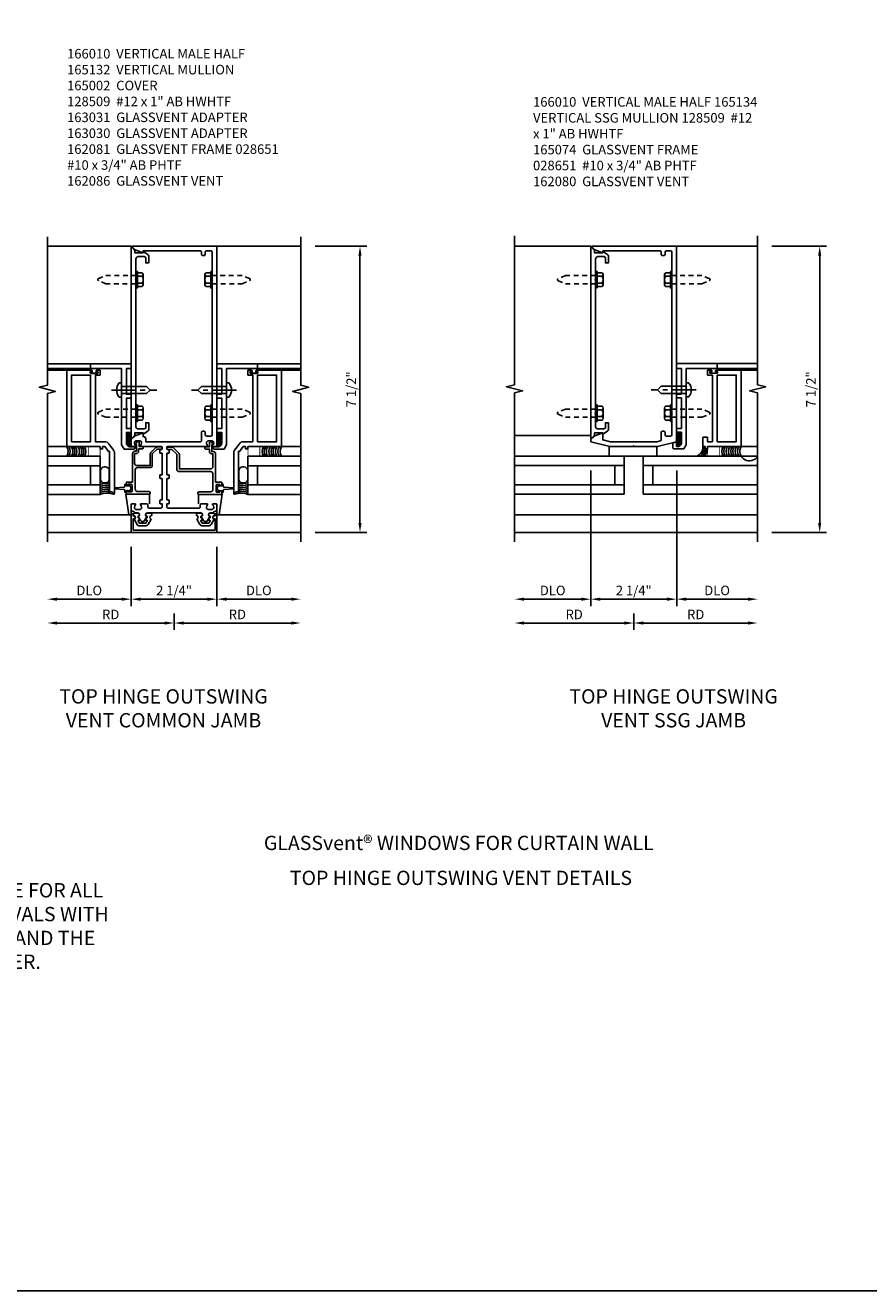
# Model space of a CAD drawing. Extents: x 0 to 96.4, y 0 to 61.5.
# Drawn here: x 14.5 to 36.7, y 0 to 33.2 of the extents above; entities that cross this region are included whole.
import ezdxf
from ezdxf.enums import TextEntityAlignment as Align

# ---------------------------------------------------------------- set-up
doc = ezdxf.new("R2010")
doc.units = 0
doc.header["$LTSCALE"] = 0.5
doc.header["$MEASUREMENT"] = 0
doc.linetypes.add('CENTER', pattern=[2, 1.25, -0.25, 0.25, -0.25])
doc.linetypes.add('HIDDEN', pattern=[0.375, 0.25, -0.125])
doc.layers.get('0').update_dxf_attribs({"color": 4, "linetype": 'CONTINUOUS'})
for name, color, linetype in [('CENTER', 1, 'CENTER'), ('DIME', 2, 'CONTINUOUS'), ('FORMAT', 7, 'CONTINUOUS'), ('HIDDEN', 3, 'HIDDEN'), ('TEXT', 3, 'CONTINUOUS')]:
    doc.layers.add(name, color=color, linetype=linetype)
doc.styles.get("Standard").update_dxf_attribs({"font": 'arial.ttf'})
doc.dimstyles.new('EXT_ON-OFF', dxfattribs={"dimscale": 2, "dimtxt": 0.125, "dimasz": 0.125, "dimexe": 0.09, "dimexo": 0.1875, "dimgap": 0.05, "dimtad": 3, "dimdec": 5, "dimzin": 3, "dimdsep": 46, "dimlunit": 5, "dimtxsty": 'Standard', "dimcen": 0, "dimse2": 1, "dimazin": 0, "dimtfac": 1, "dimtdec": 5, "dimtofl": 0, "dimtmove": 0, "dimatfit": 0, "dimfxl": 1, "dimfrac": 2, "dimtolj": 1, "dimtzin": 3, "dimarcsym": 0})
doc.dimstyles.new('EXT_ON-ON', dxfattribs={"dimscale": 2, "dimtxt": 0.125, "dimasz": 0.125, "dimexe": 0.09, "dimexo": 0.1875, "dimgap": 0.05, "dimtad": 3, "dimdec": 5, "dimzin": 3, "dimdsep": 46, "dimlunit": 5, "dimtxsty": 'Standard', "dimcen": 0, "dimazin": 0, "dimtfac": 1, "dimtdec": 5, "dimtofl": 0, "dimtmove": 0, "dimatfit": 0, "dimfxl": 1, "dimfrac": 2, "dimtolj": 1, "dimtzin": 3, "dimarcsym": 0})

# ---------------------------------------------------------------- blocks, each defined once
blk = doc.blocks.new('*D73')
at = {"layer": 'DIME', "color": 0, "lineweight": -2, "transparency": 16777216}
for p, q in [((22.14, 27.374), (23.499, 27.374)), ((23.319, 20.124), (23.319, 27.124)), ((22.14, 19.874), (23.499, 19.874))]:
    blk.add_line(p, q, dxfattribs=at)
at = {"layer": 'DIME', "color": 0, "transparency": 16777216}
for points in [[(23.277, 27.124), (23.36, 27.124), (23.319, 27.374)], [(23.277, 20.124), (23.36, 20.124), (23.319, 19.874)]]:
    blk.add_solid(points, dxfattribs=at)
at = {"layer": 'DIME', "color": 0, "transparency": 16777216, "insert": (23.089, 23.624), "char_height": 0.25, "attachment_point": 5, "rotation": 90}
blk.add_mtext('\\A1;7 1/2"', dxfattribs=at)
blk = doc.blocks.new('B165301')
blk.add_lwpolyline([(-0.695, -0.944, 0.57735), (-0.68, -0.935), (-0.68, -0.91, -0.57735), (-0.665, -0.901), (-0.625, -0.924, -0.267949), (-0.62, -0.933), (-0.62, -0.935, 0.414214), (-0.61, -0.945), (-0.576, -0.945, -1), (-0.496, -0.945), (-0.496, -1.035, -0.414214), (-0.526, -1.065), (-0.556, -1.065, 0.84909), (-0.653, -1.049), (-0.79, -0.97, -0.267949), (-0.83, -0.901), (-0.83, -0.749, -0.267949), (-0.79, -0.68), (-0.653, -0.601, 0.84909), (-0.556, -0.585), (-0.526, -0.585, -0.414214), (-0.496, -0.615), (-0.496, -0.705, -1), (-0.576, -0.705), (-0.61, -0.705, 0.414214), (-0.62, -0.715), (-0.62, -0.717, -0.267949), (-0.625, -0.726), (-0.665, -0.749, -0.57735), (-0.68, -0.74), (-0.68, -0.715, 0.414214), (-0.69, -0.705), (-0.694, -0.705), (-0.755, -0.741, 0.267949), (-0.76, -0.749), (-0.76, -0.901, 0.267949), (-0.755, -0.909)], format="xyb", close=True)
blk = doc.blocks.new('B128509')
for p, q in [((-0.194, 0.135), (-0.194, -0.135)), ((-0.164, 0.09), (-0.039, 0.09)), ((-0.164, -0.09), (-0.039, -0.09))]:
    blk.add_line(p, q)
blk.add_lwpolyline([(-0.039, -0.18), (-0.164, -0.18, -0.666173), (-0.164, -0.09, -0.333087), (-0.164, 0.09, -0.666173), (-0.164, 0.18), (-0.039, 0.18)], format="xyb")
blk.add_lwpolyline([(-0.039, 0.216), (0, 0.216), (0, -0.216), (-0.039, -0.216)], close=True)
at = {"layer": 'HIDDEN'}
blk.add_lwpolyline([(0, -0.108), (0.788, -0.108), (0.981, -0.028, 0.668179), (0.981, 0.028), (0.788, 0.108), (0, 0.108)], format="xyb", dxfattribs=at)
blk = doc.blocks.new('B165132')
blk.add_lwpolyline([(1.023, -0.25, 0.669376), (1.012, -0.276, -0.199773), (1.039, -0.339), (1.039, -0.35, -0.414214), (0.989, -0.4), (0.901, -0.4, -0.414214), (0.851, -0.35), (0.851, -0.339, -0.199773), (0.878, -0.276, 0.669376), (0.867, -0.25), (0.718, -0.25, 0.414214), (0.688, -0.28), (0.688, -0.331, -0.414214), (0.658, -0.361), (-0.165, -0.361, -0.414214), (-0.185, -0.341), (-0.185, -0.25), (-0.145, -0.25, 0.414214), (-0.125, -0.23), (-0.125, -0.17, 0.414214), (-0.145, -0.15), (-0.185, -0.15), (-0.185, 0.412), (-0.145, 0.412, 0.414214), (-0.125, 0.432), (-0.125, 0.492, 0.414214), (-0.145, 0.512), (-0.185, 0.512), (-0.185, 1.074), (-0.145, 1.074, 0.414214), (-0.125, 1.094), (-0.125, 1.164, 0.414214), (-0.135, 1.174), (-0.175, 1.174, -0.414214), (-0.185, 1.184), (-0.185, 1.24, -0.414214), (-0.175, 1.25), (0.867, 1.25, 0.669376), (0.878, 1.276, -0.199773), (0.851, 1.339), (0.851, 1.35, -0.414214), (0.901, 1.4), (0.989, 1.4, -0.414214), (1.039, 1.35), (1.039, 1.339, -0.199773), (1.012, 1.276, 0.669376), (1.023, 1.25), (1.105, 1.25, 0.414214), (1.125, 1.27), (1.125, 6.5), (-1.094, 6.5, 0.668179), (-1.101, 6.483), (-1.021, 6.403), (-0.813, 6.327), (-0.813, 6.365, -0.414214), (-0.798, 6.38), (0.69, 6.38, -0.414214), (0.72, 6.35), (0.72, 6.285, 0.414214), (0.75, 6.255), (0.79, 6.255, 0.414214), (0.82, 6.285), (0.82, 6.35, -0.414214), (0.85, 6.38), (0.97, 6.38, -0.414214), (1, 6.35), (1, 1.555, -0.414214), (0.97, 1.525), (0.85, 1.525, -0.414214), (0.82, 1.555), (0.82, 1.62, 0.414214), (0.79, 1.65), (0.75, 1.65, 0.414214), (0.72, 1.62), (0.72, 1.405, -0.414214), (0.69, 1.375), (-0.741, 1.375), (-0.741, 1.45, 0.414214), (-0.801, 1.51), (-0.813, 1.51), (-0.813, 1.611), (-1.022, 1.535), (-1.125, 1.432), (-1.125, 1.27, 0.414214), (-1.105, 1.25), (-1.023, 1.25, 0.669376), (-1.012, 1.276, -0.199773), (-1.039, 1.339), (-1.039, 1.35, -0.414214), (-0.989, 1.4), (-0.901, 1.4, -0.414214), (-0.851, 1.35), (-0.851, 1.339, -0.199773), (-0.878, 1.276, 0.669376), (-0.867, 1.25), (-0.325, 1.25, -0.414214), (-0.315, 1.24), (-0.315, 1.184, -0.414214), (-0.325, 1.174), (-0.365, 1.174, 0.414214), (-0.375, 1.164), (-0.375, 1.094, 0.414214), (-0.355, 1.074), (-0.315, 1.074), (-0.315, 0.512), (-0.355, 0.512, 0.414214), (-0.375, 0.492), (-0.375, 0.432, 0.414214), (-0.355, 0.412), (-0.315, 0.412), (-0.315, -0.15), (-0.355, -0.15, 0.414214), (-0.375, -0.17), (-0.375, -0.23, 0.414214), (-0.355, -0.25), (-0.315, -0.25), (-0.315, -0.341, -0.414214), (-0.335, -0.361), (-0.657, -0.361, -0.414214), (-0.688, -0.331), (-0.688, -0.28, 0.414214), (-0.718, -0.25), (-0.867, -0.25, 0.669376), (-0.878, -0.276, -0.199773), (-0.851, -0.339), (-0.851, -0.35, -0.414214), (-0.901, -0.4), (-0.989, -0.4, -0.414214), (-1.039, -0.35), (-1.039, -0.339, -0.199773), (-1.012, -0.276, 0.669376), (-1.023, -0.25), (-1.105, -0.25, 0.414214), (-1.125, -0.27), (-1.125, -0.424, 0.427908), (-1.104, -0.444, -0.246837), (-1.03, -0.478, 0.234531), (-1.014, -0.486), (-0.955, -0.486, -0.84909), (-0.939, -0.583), (-0.879, -0.687, 0.57735), (-0.771, -0.687), (-0.711, -0.583, -0.84909), (-0.695, -0.486), (0.695, -0.486, -0.84909), (0.711, -0.583), (0.771, -0.687, 0.57735), (0.879, -0.687), (0.939, -0.583, -0.84909), (0.955, -0.486), (1.014, -0.486, 0.234531), (1.03, -0.478, -0.246837), (1.104, -0.444, 0.427908), (1.125, -0.424), (1.125, -0.27, 0.414214), (1.105, -0.25)], format="xyb", close=True)
blk = doc.blocks.new('B027850')
for p, q in [((-0.4, 0.317), (0.14, 0.24)), ((0.14, 0.18), (0.024, 0.18)), ((0.14, 0.24), (0.14, 0.18)), ((-0.15, -0.3), (-0.4, -0.3))]:
    blk.add_line(p, q)
blk = doc.blocks.new('B165002')
blk.add_lwpolyline([(1.075, -0.94), (-1.075, -0.94), (-1.075, -0.646), (-1.055, -0.646, 1), (-1.055, -0.566), (-1.075, -0.566), (-1.075, -0.531, 1), (-1.125, -0.531), (-1.125, -1), (1.125, -1), (1.125, -0.531, 1), (1.075, -0.531), (1.075, -0.566), (1.055, -0.566, 1), (1.055, -0.646), (1.075, -0.646)], format="xyb", close=True)
blk = doc.blocks.new('*D74')
at = {"layer": 'DIME', "color": 0, "lineweight": -2, "transparency": 16777216}
for p, q in [((18.444, 17.749), (18.444, 17.319)), ((18.194, 17.499), (15.372, 17.499))]:
    blk.add_line(p, q, dxfattribs=at)
at = {"layer": 'DIME', "color": 0, "transparency": 16777216}
for points in [[(15.372, 17.54), (15.372, 17.457), (15.122, 17.499)], [(18.194, 17.54), (18.194, 17.457), (18.444, 17.499)]]:
    blk.add_solid(points, dxfattribs=at)
at = {"layer": 'DIME', "color": 0, "transparency": 16777216, "insert": (16.783, 17.724), "char_height": 0.25, "attachment_point": 5}
blk.add_mtext('\\A1;RD', dxfattribs=at)
blk = doc.blocks.new('*D75')
at = {"layer": 'DIME', "color": 0, "lineweight": -2, "transparency": 16777216}
for p, q in [((17.319, 19.499), (17.319, 17.944)), ((19.569, 19.499), (19.569, 17.944)), ((17.569, 18.124), (19.319, 18.124))]:
    blk.add_line(p, q, dxfattribs=at)
at = {"layer": 'DIME', "color": 0, "transparency": 16777216}
for points in [[(17.569, 18.165), (17.569, 18.082), (17.319, 18.124)], [(19.319, 18.165), (19.319, 18.082), (19.569, 18.124)]]:
    blk.add_solid(points, dxfattribs=at)
at = {"layer": 'DIME', "color": 0, "transparency": 16777216, "insert": (18.444, 18.353), "char_height": 0.25, "attachment_point": 5}
blk.add_mtext('\\A1;2 1/4"', dxfattribs=at)
blk = doc.blocks.new('*D76')
at = {"layer": 'DIME', "color": 0, "lineweight": -2, "transparency": 16777216}
for p, q in [((17.319, 19.499), (17.319, 17.944)), ((17.069, 18.124), (15.372, 18.124))]:
    blk.add_line(p, q, dxfattribs=at)
at = {"layer": 'DIME', "color": 0, "transparency": 16777216}
for points in [[(15.372, 18.165), (15.372, 18.082), (15.122, 18.124)], [(17.069, 18.165), (17.069, 18.082), (17.319, 18.124)]]:
    blk.add_solid(points, dxfattribs=at)
at = {"layer": 'DIME', "color": 0, "transparency": 16777216, "insert": (16.22, 18.353), "char_height": 0.25, "attachment_point": 5}
blk.add_mtext('\\A1;DLO', dxfattribs=at)
blk = doc.blocks.new('*D77')
at = {"layer": 'DIME', "color": 0, "lineweight": -2, "transparency": 16777216}
for p, q in [((19.569, 19.499), (19.569, 17.944)), ((19.819, 18.124), (21.515, 18.124))]:
    blk.add_line(p, q, dxfattribs=at)
at = {"layer": 'DIME', "color": 0, "transparency": 16777216}
for points in [[(19.819, 18.165), (19.819, 18.082), (19.569, 18.124)], [(21.515, 18.165), (21.515, 18.082), (21.765, 18.124)]]:
    blk.add_solid(points, dxfattribs=at)
at = {"layer": 'DIME', "color": 0, "transparency": 16777216, "insert": (20.667, 18.353), "char_height": 0.25, "attachment_point": 5}
blk.add_mtext('\\A1;DLO', dxfattribs=at)
blk = doc.blocks.new('*D78')
at = {"layer": 'DIME', "color": 0, "lineweight": -2, "transparency": 16777216}
for p, q in [((18.444, 17.749), (18.444, 17.319)), ((18.694, 17.499), (21.515, 17.499))]:
    blk.add_line(p, q, dxfattribs=at)
at = {"layer": 'DIME', "color": 0, "transparency": 16777216}
for points in [[(18.694, 17.54), (18.694, 17.457), (18.444, 17.499)], [(21.515, 17.54), (21.515, 17.457), (21.765, 17.499)]]:
    blk.add_solid(points, dxfattribs=at)
at = {"layer": 'DIME', "color": 0, "transparency": 16777216, "insert": (20.104, 17.724), "char_height": 0.25, "attachment_point": 5}
blk.add_mtext('\\A1;RD', dxfattribs=at)
blk = doc.blocks.new('4B162081')
blk.add_lwpolyline([(1.25, -1.15, 0.414214), (1.35, -1.25), (1.625, -1.25), (1.625, -1.125), (1.725, -1.125), (1.725, -1.25), (2.527, -1.25), (2.527, -1.125), (2.627, -1.125), (2.627, -1.25), (3.3, -1.25), (3.3, -1.125), (3.425, -1.125), (3.425, -2.188), (3.3, -2.188), (3.3, -1.375), (2.747, -1.375), (2.737, -1.365), (2.727, -1.375), (2.435, -1.375), (2.425, -1.365), (2.415, -1.375), (2.042, -1.375), (2.032, -1.365), (2.022, -1.375), (1.296, -1.375), (1.187, -1.312), (1.187, -1.055, -0.414214), (1.217, -1.025), (1.25, -1.025)], format="xyb", close=True)
blk = doc.blocks.new('*X51')
at = {"color": 0}
for p, q in [((12.451, 5.274), (12.568, 5.391)), ((12.451, 5.239), (12.567, 5.355)), ((12.451, 5.203), (12.567, 5.319)), ((12.452, 5.346), (12.545, 5.438)), ((12.452, 5.381), (12.509, 5.437)), ((12.452, 5.31), (12.568, 5.426)), ((12.453, 5.417), (12.472, 5.437)), ((12.45, 5.132), (12.566, 5.248)), ((12.45, 5.096), (12.566, 5.212)), ((12.451, 5.167), (12.567, 5.283)), ((12.462, 5.072), (12.565, 5.176)), ((12.515, 5.091), (12.547, 5.123))]:
    blk.add_line(p, q, dxfattribs=at)
blk = doc.blocks.new('B028651')
for p, q in [((-0.057, 0.186), (0, 0.186)), ((0, 0.186), (0, -0.186)), ((0, 0.095), (0.655, 0.095)), ((0.75, 0), (0.655, 0.095)), ((-0.057, -0.186), (0, -0.186)), ((0, -0.095), (0.655, -0.095)), ((0.75, 0), (0.655, -0.095))]:
    blk.add_line(p, q)
for centre, radius, start, end in [((0.162, 0), 0.295, 142.702, 217.298), ((-0.057, 0.166), 0.02, 89.9999, 142.7021), ((-0.057, -0.166), 0.02, 217.2977, 270)]:
    blk.add_arc(centre, radius, start, end)
at = {"layer": 'CENTER'}
blk.add_line((-0.261, 0), (0.921, 0), dxfattribs=at)
blk = doc.blocks.new('B162086')
blk.add_lwpolyline([(1.715, 0.007), (1.748, 0.063), (1.844, 0.063), (1.844, 0.094), (1.813, 0.094), (1.813, 1.124), (1.843, 1.124), (1.938, 1.25), (2, 1.25), (2, 1.188), (2.063, 1.188), (2.063, 1.25), (2.938, 1.25), (2.938, 3.25), (2.298, 3.25, 1), (2.298, 3.218), (2.304, 3.218, -1), (2.304, 3.174), (2.135, 3.174, -1), (2.135, 3.218), (2.141, 3.218, 1), (2.141, 3.25), (2.063, 3.25), (2.063, 3.125), (2.188, 3.125), (2.188, 1.375), (1.938, 1.375, 0.235399), (1.838, 1.325), (1.713, 1.159, 0.162928), (1.688, 1.084), (1.688, 0.015, 0.767327), (1.715, 0.007)], format="xyb")
blk.add_lwpolyline([(2.313, 3.125), (2.313, 1.375), (2.813, 1.375), (2.813, 3.125)], close=True)
blk = doc.blocks.new('*X52')
at = {"color": 0}
for p, q in [((12.451, 5.274), (12.568, 5.391)), ((12.451, 5.239), (12.567, 5.355)), ((12.451, 5.203), (12.567, 5.319)), ((12.452, 5.346), (12.545, 5.438)), ((12.452, 5.381), (12.509, 5.437)), ((12.452, 5.31), (12.568, 5.426)), ((12.453, 5.417), (12.472, 5.437)), ((12.45, 5.132), (12.566, 5.248)), ((12.45, 5.096), (12.566, 5.212)), ((12.451, 5.167), (12.567, 5.283)), ((12.462, 5.072), (12.565, 5.176)), ((12.515, 5.091), (12.547, 5.123))]:
    blk.add_line(p, q, dxfattribs=at)
blk = doc.blocks.new('B163031')
blk.add_lwpolyline([(0.248, 1.375), (0.321, 1.375), (0.321, 1.213), (1.065, 1.213, -0.414214), (1.125, 1.153), (1.125, 1.113), (1.3, 1.113), (1.3, 1.123, -0.414214), (1.31, 1.133), (1.321, 1.133, -0.198912), (1.332, 1.129), (1.371, 1.089, -0.668179), (1.35, 1.038), (1.25, 1.038), (1.25, 0.953, -0.414214), (1.23, 0.933), (1.21, 0.933, -0.414214), (1.19, 0.953), (1.19, 1.053), (1.125, 1.053, -0.414214), (1.065, 1.113), (1.065, 1.161), (0.812, 1.161, 0.414214), (0.752, 1.101), (0.752, 0.747), (1.057, 0.747, -0.198912), (1.094, 0.732), (1.227, 0.599, -0.198912), (1.242, 0.562), (1.242, 0.46, -0.414214), (1.222, 0.44), (1.202, 0.44, -0.414214), (1.182, 0.46), (1.182, 0.57), (1.057, 0.695), (0.752, 0.695, -0.414214), (0.7, 0.747), (0.7, 1.083, 0.414214), (0.64, 1.143), (0.13, 1.143, 0.414214), (0.07, 1.083), (0.07, 0.785, -1), (0, 0.785), (0, 1.375), (0.073, 1.375, -0.414214), (0.098, 1.35), (0.098, 1.325), (0.06, 1.325), (0.06, 1.25, 0.414214), (0.085, 1.225), (0.236, 1.225, 0.414214), (0.261, 1.25), (0.261, 1.325), (0.223, 1.325), (0.223, 1.35, -0.414214)], format="xyb", close=True)
blk = doc.blocks.new('*D61')
at = {"layer": 'DIME', "color": 0, "lineweight": -2, "transparency": 16777216}
for p, q in [((34.119, 27.374), (35.552, 27.374)), ((35.372, 20.124), (35.372, 27.124)), ((34.119, 19.874), (35.552, 19.874))]:
    blk.add_line(p, q, dxfattribs=at)
at = {"layer": 'DIME', "color": 0, "transparency": 16777216}
for points in [[(35.33, 27.124), (35.413, 27.124), (35.372, 27.374)], [(35.33, 20.124), (35.413, 20.124), (35.372, 19.874)]]:
    blk.add_solid(points, dxfattribs=at)
at = {"layer": 'DIME', "color": 0, "transparency": 16777216, "insert": (35.142, 23.624), "char_height": 0.25, "attachment_point": 5, "rotation": 90}
blk.add_mtext('\\A1;7 1/2"', dxfattribs=at)
blk = doc.blocks.new('B165134')
blk.add_lwpolyline([(0.79, 1.65), (0.75, 1.65, 0.414214), (0.72, 1.62), (0.72, 1.426, -0.344151), (0.697, 1.397), (0.61, 1.375), (-0.61, 1.375), (-0.813, 1.426), (-0.813, 1.611), (-1.022, 1.535), (-1.125, 1.432), (-1.125, 1.375), (-0.625, 1.25), (-0.02, 1.25), (0, 1.27), (0.02, 1.25), (0.625, 1.25), (1.125, 1.375), (1.125, 6.5), (-1.094, 6.5, 0.668179), (-1.101, 6.483), (-1.021, 6.403), (-0.813, 6.327), (-0.813, 6.365, -0.414214), (-0.798, 6.38), (0.69, 6.38, -0.414214), (0.72, 6.35), (0.72, 6.285, 0.414214), (0.75, 6.255), (0.79, 6.255, 0.414214), (0.82, 6.285), (0.82, 6.35, -0.414214), (0.85, 6.38), (0.97, 6.38, -0.414214), (1, 6.35), (1, 1.555, -0.414214), (0.97, 1.525), (0.85, 1.525, -0.414214), (0.82, 1.555), (0.82, 1.62, 0.414214)], format="xyb", close=True)
blk = doc.blocks.new('*D62')
at = {"layer": 'DIME', "color": 0, "lineweight": -2, "transparency": 16777216}
for p, q in [((31.622, 21.499), (31.622, 17.944)), ((31.872, 18.124), (33.494, 18.124))]:
    blk.add_line(p, q, dxfattribs=at)
at = {"layer": 'DIME', "color": 0, "transparency": 16777216}
for points in [[(31.872, 18.165), (31.872, 18.082), (31.622, 18.124)], [(33.494, 18.165), (33.494, 18.082), (33.744, 18.124)]]:
    blk.add_solid(points, dxfattribs=at)
at = {"layer": 'DIME', "color": 0, "transparency": 16777216, "insert": (32.683, 18.353), "char_height": 0.25, "attachment_point": 5}
blk.add_mtext('\\A1;DLO', dxfattribs=at)
blk = doc.blocks.new('*D63')
at = {"layer": 'DIME', "color": 0, "lineweight": -2, "transparency": 16777216}
for p, q in [((29.372, 21.499), (29.372, 17.944)), ((31.622, 21.499), (31.622, 17.944)), ((29.622, 18.124), (31.372, 18.124))]:
    blk.add_line(p, q, dxfattribs=at)
at = {"layer": 'DIME', "color": 0, "transparency": 16777216}
for points in [[(29.622, 18.165), (29.622, 18.082), (29.372, 18.124)], [(31.372, 18.165), (31.372, 18.082), (31.622, 18.124)]]:
    blk.add_solid(points, dxfattribs=at)
at = {"layer": 'DIME', "color": 0, "transparency": 16777216, "insert": (30.497, 18.353), "char_height": 0.25, "attachment_point": 5}
blk.add_mtext('\\A1;2 1/4"', dxfattribs=at)
blk = doc.blocks.new('*D64')
at = {"layer": 'DIME', "color": 0, "lineweight": -2, "transparency": 16777216}
for p, q in [((30.498, 17.749), (30.498, 17.319)), ((30.248, 17.499), (27.622, 17.499))]:
    blk.add_line(p, q, dxfattribs=at)
at = {"layer": 'DIME', "color": 0, "transparency": 16777216}
for points in [[(27.622, 17.54), (27.622, 17.457), (27.372, 17.499)], [(30.248, 17.54), (30.248, 17.457), (30.498, 17.499)]]:
    blk.add_solid(points, dxfattribs=at)
at = {"layer": 'DIME', "color": 0, "transparency": 16777216, "insert": (28.935, 17.724), "char_height": 0.25, "attachment_point": 5}
blk.add_mtext('\\A1;RD', dxfattribs=at)
blk = doc.blocks.new('*D65')
at = {"layer": 'DIME', "color": 0, "lineweight": -2, "transparency": 16777216}
for p, q in [((29.372, 21.499), (29.372, 17.944)), ((29.122, 18.124), (27.622, 18.124))]:
    blk.add_line(p, q, dxfattribs=at)
at = {"layer": 'DIME', "color": 0, "transparency": 16777216}
for points in [[(27.622, 18.165), (27.622, 18.082), (27.372, 18.124)], [(29.122, 18.165), (29.122, 18.082), (29.372, 18.124)]]:
    blk.add_solid(points, dxfattribs=at)
at = {"layer": 'DIME', "color": 0, "transparency": 16777216, "insert": (28.372, 18.353), "char_height": 0.25, "attachment_point": 5}
blk.add_mtext('\\A1;DLO', dxfattribs=at)
blk = doc.blocks.new('*D66')
at = {"layer": 'DIME', "color": 0, "lineweight": -2, "transparency": 16777216}
for p, q in [((30.498, 17.749), (30.498, 17.319)), ((30.748, 17.499), (33.494, 17.499))]:
    blk.add_line(p, q, dxfattribs=at)
at = {"layer": 'DIME', "color": 0, "transparency": 16777216}
for points in [[(30.748, 17.54), (30.748, 17.457), (30.498, 17.499)], [(33.494, 17.54), (33.494, 17.457), (33.744, 17.499)]]:
    blk.add_solid(points, dxfattribs=at)
at = {"layer": 'DIME', "color": 0, "transparency": 16777216, "insert": (32.121, 17.724), "char_height": 0.25, "attachment_point": 5}
blk.add_mtext('\\A1;RD', dxfattribs=at)
blk = doc.blocks.new('*X55')
at = {"color": 0}
for p, q in [((12.451, 5.274), (12.568, 5.391)), ((12.451, 5.239), (12.567, 5.355)), ((12.451, 5.203), (12.567, 5.319)), ((12.452, 5.346), (12.545, 5.438)), ((12.452, 5.381), (12.509, 5.437)), ((12.452, 5.31), (12.568, 5.426)), ((12.453, 5.417), (12.472, 5.437)), ((12.45, 5.132), (12.566, 5.248)), ((12.45, 5.096), (12.566, 5.212)), ((12.451, 5.167), (12.567, 5.283)), ((12.462, 5.072), (12.565, 5.176)), ((12.515, 5.091), (12.547, 5.123))]:
    blk.add_line(p, q, dxfattribs=at)
blk = doc.blocks.new('B165074')
blk.add_lwpolyline([(1.125, 1.25), (1.15, 1.25, 0.414214), (1.25, 1.35), (1.25, 1.625), (1.125, 1.625), (1.125, 1.725), (1.25, 1.725), (1.25, 2.527), (1.125, 2.527), (1.125, 2.627), (1.25, 2.627), (1.25, 3.3), (1.125, 3.3), (1.125, 3.425), (2.188, 3.425), (2.188, 3.3), (1.375, 3.3), (1.375, 2.747), (1.365, 2.737), (1.375, 2.727), (1.375, 2.435), (1.365, 2.425), (1.375, 2.415), (1.375, 2.042), (1.365, 2.032), (1.375, 2.022), (1.375, 1.296), (1.312, 1.187), (1.055, 1.187, -0.414214), (1.025, 1.217), (1.025, 1.35), (1.125, 1.375)], format="xyb", close=True)
blk = doc.blocks.new('B162080')
blk.add_lwpolyline([(2.1875, 3.125), (2.1875, 1.375), (2.0625, 1.375), (2.0625, 1.485, 0.4142136), (2.0475, 1.5), (1.9525, 1.5, 0.4142136), (1.9375, 1.485), (1.9375, 1.25), (1.9995, 1.25), (1.9995, 1.188), (2.0625, 1.188), (2.0625, 1.25), (2.9375, 1.25), (2.9375, 3.25), (2.2975, 3.25, 1), (2.2975, 3.218), (2.3035, 3.218, -1), (2.3035, 3.174), (2.1345, 3.174, -1), (2.1345, 3.218), (2.1405, 3.218, 1), (2.1405, 3.25), (2.0625, 3.25), (2.0625, 3.125)], format="xyb", close=True)
blk.add_lwpolyline([(2.3125, 1.375), (2.8125, 1.375), (2.8125, 3.125), (2.3125, 3.125)], close=True)
blk = doc.blocks.new('B165331')
at = {"const_width": 0.02}
blk.add_lwpolyline([(-0.625, 1.26), (0.625, 1.26)], dxfattribs=at)
blk.add_lwpolyline([(-0.625, 1.25), (-0.625, 1), (0.625, 1), (0.625, 1.25)], close=True)
blk = doc.blocks.new('B163030')
blk.add_lwpolyline([(0.67, -1.083), (0.67, -0.265), (1.043, -0.265, 0.198912), (1.092, -0.244), (1.224, -0.112, 0.198912), (1.242, -0.07), (1.242, 0.04, 0.414214), (1.222, 0.06), (1.202, 0.06, 0.414214), (1.182, 0.04), (1.182, -0.07), (1.057, -0.195), (0.67, -0.195, 0.414214), (0.6, -0.265), (0.6, -1.083, -0.414214), (0.54, -1.143), (0.13, -1.143, -0.414214), (0.07, -1.083), (0.07, -0.785, 1), (0, -0.785), (0, -1.375), (0.073, -1.375, 0.414214), (0.098, -1.35), (0.098, -1.325), (0.06, -1.325), (0.06, -1.25, -0.414214), (0.085, -1.225), (0.236, -1.225, -0.414214), (0.261, -1.25), (0.261, -1.325), (0.223, -1.325), (0.223, -1.35, 0.414214), (0.248, -1.375), (0.321, -1.375), (0.321, -1.213), (1.065, -1.213, 0.414214), (1.125, -1.153), (1.125, -1.113), (1.3, -1.113), (1.3, -1.133, 0.641869), (1.325, -1.144), (1.37, -1.106, 0.695143), (1.35, -1.053), (1.25, -1.053), (1.25, -0.953, 0.414214), (1.23, -0.933), (1.21, -0.933, 0.414214), (1.19, -0.953), (1.19, -1.053), (1.125, -1.053, 0.414214), (1.065, -1.113), (1.065, -1.143), (0.73, -1.143, -0.414214)], format="xyb", close=True)
blk = doc.blocks.new('B166010')
blk.add_lwpolyline([(-1.125, 2.11), (-1.125, 1.771, 0.414214), (-1.065, 1.711), (-0.909, 1.711), (-0.868, 1.735), (-0.868, 1.875), (-0.788, 1.875), (-0.788, 1.694, -0.267949), (-0.813, 1.651), (-0.938, 1.579), (-0.938, 1.611), (-1.15, 1.611), (-1.15, 1.546), (-1.233, 1.463, -0.668179), (-1.25, 1.47), (-1.25, 6.468, -0.668179), (-1.233, 6.475), (-1.15, 6.392), (-1.15, 6.327), (-0.938, 6.327), (-0.938, 6.359), (-0.813, 6.287, -0.267949), (-0.788, 6.244), (-0.788, 6.063), (-0.868, 6.063), (-0.868, 6.203), (-0.909, 6.227), (-1.065, 6.227, 0.414214), (-1.125, 6.167), (-1.125, 5.64), (-1.14, 5.625), (-1.125, 5.61), (-1.125, 2.14), (-1.14, 2.125)], format="xyb", close=True)

msp = doc.modelspace()

# ---------------------------------------------------------------- linework, layer by layer
for p, q in [((15.12229, 27.373616), (17.318591, 27.373616)), ((21.764893, 27.373616), (19.568591, 27.373616)), ((27.371638, 27.373616), (29.371638, 27.373616)), ((33.744334, 27.373616), (31.621638, 27.373616)), ((16.255591, 24.293616), (15.122274, 24.293616)), ((20.631591, 24.293616), (21.764908, 24.293616)), ((32.684638, 24.298616), (33.74435, 24.298616)), ((16.255591, 24.168616), (15.122274, 24.168616)), ((15.630591, 24.123616), (15.122274, 24.123616)), ((20.631591, 24.168616), (21.764908, 24.168616)), ((21.256591, 24.123616), (21.764908, 24.123616)), ((32.684638, 24.173616), (33.74435, 24.173616)), ((33.309638, 24.123616), (33.74435, 24.123616)), ((29.371638, 22.413371), (27.371622, 22.413371)), ((15.630591, 22.123616), (15.122274, 22.123616)), ((21.256591, 22.123616), (21.764908, 22.123616)), ((33.309638, 22.123616), (33.74435, 22.123616)), ((15.122274, 21.868616), (16.506091, 21.868616)), ((15.122274, 21.618616), (16.506091, 21.618616)), ((16.256091, 21.118616), (16.256091, 21.618616)), ((16.506091, 21.868616), (16.506091, 20.868616)), ((21.764908, 21.868616), (20.381091, 21.868616)), ((20.381091, 21.868616), (20.381091, 20.868616)), ((21.764908, 21.618616), (20.381091, 21.618616)), ((20.631091, 21.118616), (20.631091, 21.618616)), ((27.371638, 21.873616), (30.246638, 21.873616)), ((27.371638, 21.623616), (30.246638, 21.623616)), ((29.996638, 21.623616), (29.996638, 21.123616)), ((30.246638, 21.873616), (30.246638, 20.873616)), ((33.74435, 21.873616), (30.746638, 21.873616)), ((30.746638, 21.873616), (30.746638, 20.873616)), ((33.74435, 21.623616), (30.746638, 21.623616)), ((30.996638, 21.623616), (30.996638, 21.123616)), ((15.122274, 21.118616), (16.506091, 21.118616)), ((21.764908, 21.118616), (20.381091, 21.118616)), ((27.371638, 21.123616), (30.246638, 21.123616)), ((33.74435, 21.123616), (30.746638, 21.123616)), ((16.506091, 20.868616), (15.122274, 20.868616)), ((20.381091, 20.868616), (21.764908, 20.868616)), ((30.246638, 20.873616), (27.371638, 20.873616)), ((30.746638, 20.873616), (33.74435, 20.873616)), ((17.258206, 20.333861), (15.122274, 20.333861)), ((19.628977, 20.333861), (21.764908, 20.333861)), ((27.371638, 20.333861), (33.74435, 20.333861)), ((17.318591, 19.873616), (15.122274, 19.873616)), ((19.568591, 19.873616), (21.764908, 19.873616)), ((27.371638, 19.873616), (33.74435, 19.873616))]:
    msp.add_line(p, q)
for points in [[(15.122274, 19.623616), (15.122274, 23.516786), (15.334489, 23.569855), (14.910075, 23.677406), (15.12229, 23.730474), (15.12229, 27.623644)], [(21.764908, 19.623616), (21.764908, 23.516786), (21.552693, 23.569855), (21.977108, 23.677406), (21.764893, 23.730474), (21.764893, 27.623644)], [(27.371638, 19.623616), (27.371638, 23.529866), (27.583853, 23.582935), (27.159438, 23.690486), (27.371653, 23.743554), (27.371653, 27.649804)], [(33.74435, 19.623616), (33.74435, 23.529866), (33.532134, 23.582935), (33.956549, 23.690486), (33.744334, 23.743554), (33.744334, 27.649804)]]:
    msp.add_lwpolyline(points)
for points in [[(16.404091, 24.114616), (16.399091, 24.114616), (16.399091, 24.077616), (16.442091, 24.077616), (16.442091, 24.042616), (16.256091, 24.042616), (16.256091, 24.077616), (16.299091, 24.077616), (16.299091, 24.114616), (16.294091, 24.114616, -0.414213562), (16.274091, 24.134616), (16.274091, 24.148616, -0.414213562), (16.294091, 24.168616), (16.404091, 24.168616, -0.414213562), (16.424091, 24.148616), (16.424091, 24.134616, -0.414213562)], [(20.483091, 24.114616), (20.488091, 24.114616), (20.488091, 24.077616), (20.445091, 24.077616), (20.445091, 24.042616), (20.631091, 24.042616), (20.631091, 24.077616), (20.588091, 24.077616), (20.588091, 24.114616), (20.593091, 24.114616, 0.414213562), (20.613091, 24.134616), (20.613091, 24.148616, 0.414213562), (20.593091, 24.168616), (20.483091, 24.168616, 0.414213562), (20.463091, 24.148616), (20.463091, 24.134616, 0.414213562)], [(32.536138, 24.119616), (32.541138, 24.119616), (32.541138, 24.082616), (32.498138, 24.082616), (32.498138, 24.047616), (32.684138, 24.047616), (32.684138, 24.082616), (32.641138, 24.082616), (32.641138, 24.119616), (32.646138, 24.119616, 0.414213562), (32.666138, 24.139616), (32.666138, 24.153616, 0.414213562), (32.646138, 24.173616), (32.536138, 24.173616, 0.414213562), (32.516138, 24.153616), (32.516138, 24.139616, 0.414213562)], [(16.613138, 21.168884), (16.64621, 21.168884, 0.414213562), (16.74621, 21.268884), (16.74621, 21.490365, 0.414213562), (16.64621, 21.590365), (16.613138, 21.590365, 0.414213562), (16.513138, 21.490365), (16.513138, 21.268884, 0.414213562)], [(20.274045, 21.168884), (20.240973, 21.168884, -0.414213562), (20.140973, 21.268884), (20.140973, 21.490365, -0.414213562), (20.240973, 21.590365), (20.274045, 21.590365, -0.414213562), (20.374045, 21.490365), (20.374045, 21.268884, -0.414213562)], [(17.282415, 21.106322, 0.780776406), (17.263591, 21.101616), (17.263591, 21.091616), (17.193591, 21.091616), (17.193591, 21.148116, 0.414213562), (17.153591, 21.108116), (17.153591, 21.085116, -0.39765882), (17.130012, 21.060156), (16.894739, 21.044092, 0.94470647), (16.894739, 21.01414), (17.130012, 20.998076, -0.39765882), (17.153591, 20.973116), (17.153591, 20.950116, 0.414213562), (17.193591, 20.910116), (17.193591, 20.966616), (17.263591, 20.966616), (17.263591, 20.956616, 0.780776406), (17.282415, 20.95191), (17.323591, 21.029116)], [(19.604768, 21.106322, -0.780776406), (19.623591, 21.101616), (19.623591, 21.091616), (19.693591, 21.091616), (19.693591, 21.148116, -0.414213562), (19.733591, 21.108116), (19.733591, 21.085116, 0.39765882), (19.757171, 21.060156), (19.992444, 21.044092, -0.94470647), (19.992444, 21.01414), (19.757171, 20.998076, 0.39765882), (19.733591, 20.973116), (19.733591, 20.950116, -0.414213562), (19.693591, 20.910116), (19.693591, 20.966616), (19.623591, 20.966616), (19.623591, 20.956616, -0.780776406), (19.604768, 20.95191), (19.563591, 21.029116)]]:
    msp.add_lwpolyline(points, format="xyb", close=True)
at = {"const_width": 0.02}
for points in [[(16.505591, 21.868616), (16.193591, 21.868616), (16.193591, 22.118616), (16.505591, 22.118616)], [(20.381591, 21.868616), (20.693591, 21.868616), (20.693591, 22.118616), (20.381591, 22.118616)], [(32.434638, 21.873616), (32.746638, 21.873616), (32.746638, 22.123616), (32.434638, 22.123616)]]:
    msp.add_lwpolyline(points, close=True, dxfattribs=at)
for centre, radius, start, end in [((15.414085, 21.993616), 0.25, 330, 30), ((15.473872, 21.993616), 0.25, 330, 30), ((15.537235, 21.993616), 0.25, 330, 30), ((15.593956, 21.993616), 0.25, 330, 30), ((15.643523, 21.993616), 0.25, 330, 30), ((15.710463, 21.993616), 0.25, 330, 30), ((15.773827, 21.993616), 0.25, 330, 30), ((15.830548, 21.993616), 0.25, 330, 30), ((15.883692, 21.993616), 0.25, 330, 30), ((21.003491, 21.993616), 0.25, 150, 210), ((21.056635, 21.993616), 0.25, 150, 210), ((21.113355, 21.993616), 0.25, 150, 210), ((21.176719, 21.993616), 0.25, 150, 210), ((21.24366, 21.993616), 0.25, 150, 210), ((21.293226, 21.993616), 0.25, 150, 210), ((21.349947, 21.993616), 0.25, 150, 210), ((21.413311, 21.993616), 0.25, 150, 210), ((21.473098, 21.993616), 0.25, 150, 210), ((32.060292, 22.105535), 0.25, 291.9243045, 4.147369), ((32.060292, 22.105535), 0.29, 306.896401, 3.574515), ((32.060292, 22.105535), 0.33, 315.349019, 352.3518489), ((32.060292, 22.105535), 0.37, 321.1848819, 353.1828421), ((33.056537, 21.998616), 0.25, 150, 210), ((33.109681, 21.998616), 0.25, 150, 210), ((33.166402, 21.998616), 0.25, 150, 210), ((33.229766, 21.998616), 0.25, 150, 210), ((33.292441, 21.998616), 0.25, 150, 210), ((33.346273, 21.998616), 0.25, 150, 210), ((33.402994, 21.998616), 0.25, 150, 210), ((33.466357, 21.998616), 0.25, 150, 210), ((33.529721, 21.998616), 0.25, 150, 329.1501339), ((16.689228, 20.40356), 0.75, 84.9236151, 104.1729442), ((16.689228, 20.40356), 0.7, 84.5599595, 105.2088854), ((16.689228, 20.40356), 0.65, 84.1400825, 106.4105886), ((16.689228, 20.40356), 0.6, 83.649825, 107.8220658), ((16.689228, 20.40356), 0.55, 86.3135656, 109.5047972), ((16.689228, 20.40356), 0.5, 70.9286755, 111.547618), ((20.197954, 20.40356), 0.5, 68.452382, 109.0713245), ((20.197954, 20.40356), 0.75, 75.8270558, 95.0763849), ((20.197954, 20.40356), 0.7, 74.7911146, 95.4400405), ((20.197954, 20.40356), 0.65, 73.5894114, 95.8599175), ((20.197954, 20.40356), 0.6, 72.1779342, 96.350175), ((20.197954, 20.40356), 0.55, 70.4952028, 93.6864344)]:
    msp.add_arc(centre, radius, start, end)
at = {"layer": 'FORMAT'}
msp.add_lwpolyline([(96.386241, 0), (0, 0), (0, 61.523011)], dxfattribs=at)

# ---------------------------------------------------------------- block references
for name, p in [('B165132', (18.443591, 20.873616)), ('B166010', (18.568591, 20.873616)), ('B165134', (30.496638, 20.873616)), ('B166010', (30.621638, 20.873616)), ('B128509', (19.443591, 26.498616)), ('B128509', (31.496638, 26.498616)), ('B165074', (30.496638, 20.873616)), ('B162086', (18.319091, 20.873616)), ('B162080', (30.372138, 20.873616)), ('B028651', (17.068591, 23.605616)), ('B128509', (19.443591, 22.998616)), ('B128509', (31.496638, 22.998616)), ('*X51', (7.120512, 17.050729)), ('*X55', (19.173558, 17.055729)), ('B165331', (30.476638, 20.873616))]:
    msp.add_blockref(name, p)
at = {"xscale": -1}
for name, p in [('B128509', (17.443591, 26.498616)), ('B162086', (18.568091, 20.873616)), ('B028651', (19.818591, 23.605616)), ('B128509', (17.443591, 22.998616)), ('*X52', (29.766671, 17.050729)), ('B165002', (18.443591, 20.873616))]:
    msp.add_blockref(name, p, dxfattribs=at)
for name, p, rotation in [('B128509', (29.496638, 26.498616), 180), ('4B162081', (18.443591, 20.868616), 90.00000000000001), ('B028651', (31.871638, 23.610616), 180), ('B128509', (29.496638, 22.998616), 180), ('B163031', (18.568591, 20.873616), 90.00000000000001), ('B163030', (18.318591, 20.868616), 90), ('B027850', (19.388591, 20.473616), 270), ('B165301', (18.443591, 20.873616), 90)]:
    msp.add_blockref(name, p, dxfattribs=dict(rotation=rotation))
for name, p, rotation in [('4B162081', (18.443591, 20.868616), 270), ('B027850', (17.498591, 20.473616), 90), ('B165301', (18.443591, 20.873616), 270)]:
    msp.add_blockref(name, p, dxfattribs=dict(at, rotation=rotation))

# ---------------------------------------------------------------- texts
at = {"color": 7, "linetype": 'Continuous'}
for s, p in [('GLASSvent® WINDOWS FOR CURTAIN WALL ', (25.966339, 11.548026)), ('TOP HINGE OUTSWING VENT DETAILS', (25.966339, 10.631937))]:
    msp.add_text(s, height=0.375, dxfattribs=at).set_placement(p, align=Align.CENTER)
at = {"color": 7, "char_height": 0.375, "width": 7.3438, "attachment_point": 2}
for s, insert in [('TOP HINGE OUTSWING\\PVENT COMMON JAMB', (18.167524, 15.763293)), ('TOP HINGE OUTSWING\\PVENT SSG JAMB', (31.54157, 15.763293))]:
    msp.add_mtext(s, dxfattribs=dict(at, insert=insert))
at = {"layer": 'TEXT'}
for s, insert, char_height, width, attachment_point in [('166010  VERTICAL MALE HALF 165132  VERTICAL MULLION \\P165002  COVER \\P128509  #12 x 1" AB HWHTF \\P163031  GLASSVENT ADAPTER 163030  GLASSVENT ADAPTER 162081  GLASSVENT FRAME 028651  #10 x 3/4" AB PHTF\\P162086  GLASSVENT VENT', (15.638802, 32.544546), 0.25, 5.87633612, 1), ('166010  VERTICAL MALE HALF 165134  VERTICAL SSG MULLION 128509  #12 x 1" AB HWHTF \\P165074  GLASSVENT FRAME \\P028651  #10 x 3/4" AB PHTF \\P162080  GLASSVENT VENT', (27.856253, 31.281585), 0.25, 5.91150785, 1), ('* INSTALLER NOTE: INSTALLER IS RESPONSIBLE FOR ALL REQUIRED COMPATIBILITY REVIEW AND APPROVALS WITH THE STRUCTURAL SILICONE MANUFACTURER AND THE INSULATING GLASS UNIT MANUFACTURER.', (9.848727, 10.682899), 0.375, 14.625, 2)]:
    msp.add_mtext(s, dxfattribs=dict(at, insert=insert, char_height=char_height, width=width, attachment_point=attachment_point))

# ---------------------------------------------------------------- dimensions: what is measured, and where the dimension line sits
at = {"layer": 'DIME'}
for base, p1, p2, angle, picture, middle in [((23.318591, 27.373616), (21.764908, 19.873616), (21.764893, 27.373616), 90, '*D73', (23.089328, 23.623616)), ((35.371638, 27.373616), (33.74435, 19.873616), (33.744334, 27.373616), 90, '*D61', (35.142375, 23.623616)), ((31.621638, 18.123616), (29.371638, 21.873616), (31.621638, 21.873616), 180, '*D63', (30.496638, 18.352879)), ((19.568591, 18.123616), (17.318591, 19.873616), (19.568591, 19.873616), 180, '*D75', (18.443591, 18.352879))]:
    dim = msp.add_linear_dim(base=base, p1=p1, p2=p2, angle=angle, dimstyle='EXT_ON-ON', override={"dimpost": '"'}, dxfattribs=at)
    dim.commit()
    dim.dimension.update_dxf_attribs({"geometry": picture, "text_midpoint": middle})
for base, p1, p2, picture, middle in [((27.371638, 18.123616), (29.371638, 21.873616), (27.371638, 19.623616), '*D65', (28.371638, 18.352964)), ((15.122274, 18.123616), (17.318591, 19.873616), (15.122274, 19.623616), '*D76', (16.220433, 18.352964))]:
    dim = msp.add_linear_dim(base=base, p1=p1, p2=p2, angle=180, text='DLO', dimstyle='EXT_ON-OFF', override={"dimpost": '"'}, dxfattribs=at)
    dim.commit()
    dim.dimension.update_dxf_attribs({"geometry": picture, "text_midpoint": middle})
for base, p1, p2, text, picture, middle in [((33.74435, 18.123616), (31.621638, 21.873616), (33.74435, 19.623616), 'DLO', '*D62', (32.682994, 18.352964)), ((15.122274, 17.498616), (18.443591, 18.123616), (15.122274, 19.623616), 'RD', '*D74', (16.782933, 17.723616)), ((21.764908, 17.498616), (18.443591, 18.123616), (21.764908, 19.623616), 'RD', '*D78', (20.10425, 17.723616)), ((21.764908, 18.123616), (19.568591, 19.873616), (21.764908, 19.623616), 'DLO', '*D77', (20.66675, 18.352964)), ((27.371638, 17.498616), (30.498382, 18.123616), (27.371638, 19.623616), 'RD', '*D64', (28.93501, 17.723616)), ((33.74435, 17.498616), (30.498382, 18.123616), (33.74435, 19.623616), 'RD', '*D66', (32.121366, 17.723616))]:
    dim = msp.add_linear_dim(base=base, p1=p1, p2=p2, text=text, dimstyle='EXT_ON-OFF', override={"dimpost": '"'}, dxfattribs=at)
    dim.commit()
    dim.dimension.update_dxf_attribs({"geometry": picture, "text_midpoint": middle})

doc.saveas('drawing.dxf')
